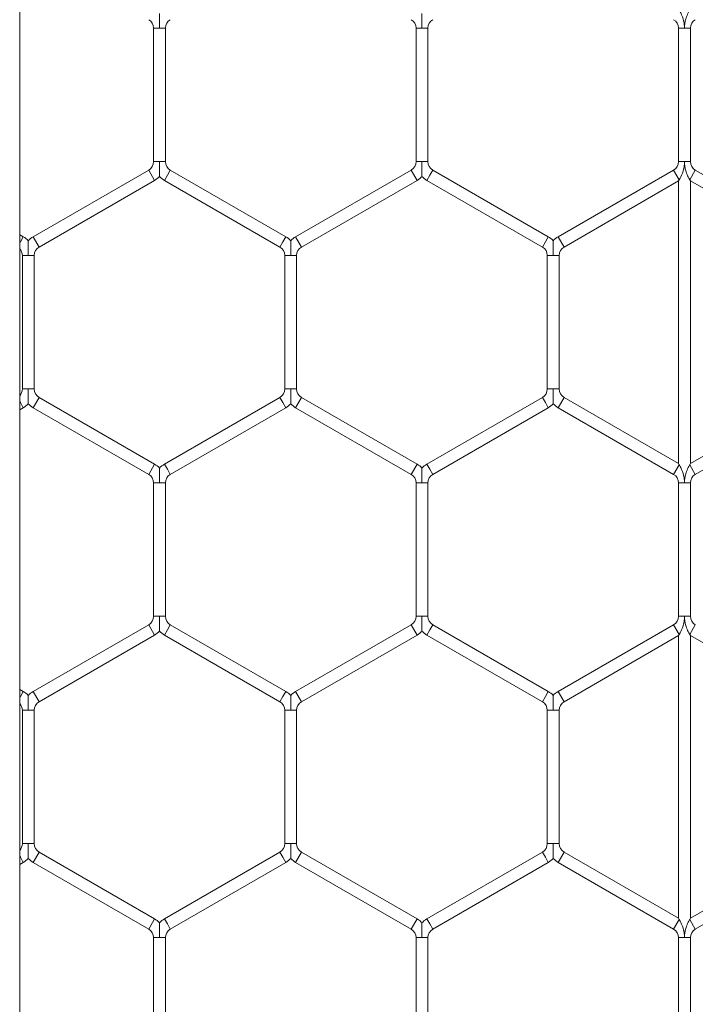
# Model space of a CAD drawing. Units: inches. Extents: x 0.2 to 16.8, y 0.2 to 10.8.
# Drawn here: x 9.3 to 9.4, y 5.6 to 5.7 of the extents above; entities that cross this region are included whole.
import ezdxf

# ---------------------------------------------------------------- set-up
doc = ezdxf.new("R2010")
doc.units = ezdxf.units.IN
doc.header["$MEASUREMENT"] = 0
doc.linetypes.add('SLD-Solid', pattern=[0])

msp = doc.modelspace()

# ---------------------------------------------------------------- linework, layer by layer
at = {"color": 7, "linetype": 'SLD-Solid', "lineweight": 0}
for p, q in [((9.326443050707887, 4.814924119639877), (9.326443050707878, 5.735973351860591)), ((9.332444440240169, 5.691341035355848), (9.332444440240169, 5.685363761980709)), ((9.332709146122518, 5.691341035355848), (9.332444440240169, 5.691341035355848)), ((9.332973852004875, 5.691341035355848), (9.332709146122518, 5.691341035355848)), ((9.332973852004875, 5.685363761980709), (9.332973852004875, 5.691341035355848)), ((9.344209146122521, 5.691341035355848), (9.344209146122521, 5.68536376198071)), ((9.344473852004871, 5.691341035355848), (9.344209146122521, 5.691341035355848)), ((9.344738557887228, 5.691341035355848), (9.344473852004871, 5.691341035355848)), ((9.344738557887228, 5.685363761980709), (9.344738557887228, 5.691341035355848)), ((9.355973852004874, 5.691341035355848), (9.355973852004874, 5.685363761980709)), ((9.356238557887224, 5.691341035355848), (9.355973852004874, 5.691341035355848)), ((9.35650326376958, 5.691341035355848), (9.356238557887224, 5.691341035355848)), ((9.35650326376958, 5.685363761980709), (9.35650326376958, 5.691341035355848)), ((9.332709146122518, 5.685363761980709), (9.332444440240169, 5.685363761980709)), ((9.332973852004875, 5.685363761980709), (9.332709146122518, 5.685363761980709)), ((9.344473852004871, 5.68536376198071), (9.344209146122521, 5.68536376198071)), ((9.344738557887228, 5.68536376198071), (9.344473852004871, 5.68536376198071)), ((9.356238557887224, 5.685363761980709), (9.355973852004874, 5.685363761980709)), ((9.35650326376958, 5.685363761980709), (9.356238557887224, 5.685363761980709)), ((9.332223852004875, 5.684981691949628), (9.327047381416639, 5.681993055262058)), ((9.332488557887228, 5.68452320791233), (9.332223852004875, 5.684981691949628)), ((9.33306208729899, 5.684752449930979), (9.332929734357815, 5.68452320791233)), ((9.333194440240169, 5.684981691949628), (9.33306208729899, 5.684752449930979)), ((9.338370910828404, 5.681993055262058), (9.333194440240169, 5.684981691949628)), ((9.343988557887227, 5.684981691949628), (9.338812087298992, 5.681993055262058)), ((9.344253263769579, 5.68452320791233), (9.343988557887227, 5.684981691949628)), ((9.344826793181342, 5.684752449930979), (9.344694440240168, 5.68452320791233)), ((9.344959146122521, 5.684981691949628), (9.344826793181342, 5.684752449930979)), ((9.350135616710757, 5.681993055262058), (9.344959146122521, 5.684981691949628)), ((9.35575326376958, 5.684981691949628), (9.350576793181345, 5.681993055262058)), ((9.356003263769578, 5.684548679247736), (9.35575326376958, 5.684981691949628)), ((9.356723852004874, 5.684981691949628), (9.356473852004873, 5.684548679247736)), ((9.36190032259311, 5.681993055262058), (9.356723852004876, 5.684981691949627)), ((9.327312087298992, 5.68153457122476), (9.332488557887228, 5.68452320791233)), ((9.332929734357815, 5.68452320791233), (9.33810620494605, 5.681534571224761)), ((9.339076793181345, 5.681534571224761), (9.344253263769579, 5.68452320791233)), ((9.344694440240168, 5.68452320791233), (9.349870910828404, 5.68153457122476)), ((9.350841499063698, 5.681534571224761), (9.355973852004874, 5.684497736576924)), ((9.356003263769578, 5.684548679247736), (9.355973852004873, 5.684497736576923)), ((9.355973852004873, 5.684497736576923), (9.355973852004873, 5.671829992435296)), ((9.35650326376958, 5.684497736576924), (9.356473852004873, 5.684548679247736)), ((9.35650326376958, 5.684497736576924), (9.361635616710757, 5.68153457122476)), ((9.356503263769579, 5.671829992435292), (9.356503263769579, 5.684497736576926)), ((9.326606204946051, 5.681993055262058), (9.326443050707878, 5.682087252405386)), ((9.326606204946051, 5.681993055262058), (9.326473852004872, 5.68176381324341)), ((9.327312087298992, 5.681534571224761), (9.327047381416639, 5.681993055262058)), ((9.338370910828404, 5.681993055262058), (9.338238557887223, 5.68176381324341)), ((9.339076793181345, 5.681534571224761), (9.338812087298992, 5.681993055262058)), ((9.350135616710757, 5.681993055262058), (9.350003263769578, 5.68176381324341)), ((9.350841499063698, 5.681534571224761), (9.350576793181345, 5.681993055262058)), ((9.326473852004872, 5.68176381324341), (9.326443050707878, 5.681710463832079)), ((9.338238557887223, 5.68176381324341), (9.33810620494605, 5.681534571224761)), ((9.350003263769578, 5.68176381324341), (9.349870910828404, 5.681534571224761)), ((9.326562087298992, 5.681152501193679), (9.326562087298992, 5.67517522781854)), ((9.326826793181342, 5.681152501193679), (9.326562087298992, 5.681152501193679)), ((9.327091499063698, 5.681152501193679), (9.326826793181342, 5.681152501193679)), ((9.327091499063698, 5.675175227818539), (9.327091499063698, 5.681152501193679)), ((9.338326793181345, 5.681152501193679), (9.338326793181345, 5.67517522781854)), ((9.338591499063694, 5.681152501193679), (9.338326793181345, 5.681152501193679)), ((9.338856204946051, 5.681152501193679), (9.338591499063694, 5.681152501193679)), ((9.338856204946051, 5.67517522781854), (9.338856204946051, 5.681152501193679)), ((9.350091499063698, 5.681152501193679), (9.350091499063698, 5.67517522781854)), ((9.35035620494605, 5.681152501193679), (9.350091499063698, 5.681152501193679)), ((9.350620910828404, 5.681152501193679), (9.35035620494605, 5.681152501193679)), ((9.350620910828404, 5.67517522781854), (9.350620910828404, 5.681152501193679)), ((9.326826793181342, 5.67517522781854), (9.326562087298992, 5.67517522781854)), ((9.327091499063698, 5.67517522781854), (9.326826793181342, 5.67517522781854)), ((9.338591499063694, 5.67517522781854), (9.338326793181345, 5.67517522781854)), ((9.338856204946051, 5.67517522781854), (9.338591499063694, 5.67517522781854)), ((9.35035620494605, 5.67517522781854), (9.350091499063698, 5.67517522781854)), ((9.350620910828404, 5.67517522781854), (9.35035620494605, 5.67517522781854)), ((9.32647385200487, 5.674563915768809), (9.326443050707878, 5.674617265180138)), ((9.326606204946051, 5.674334673750161), (9.32647385200487, 5.674563915768809)), ((9.327312087298992, 5.674793157787458), (9.327047381416639, 5.674334673750161)), ((9.332488557887228, 5.671804521099888), (9.327312087298992, 5.674793157787458)), ((9.33810620494605, 5.674793157787458), (9.332929734357815, 5.671804521099888)), ((9.338238557887223, 5.674563915768809), (9.33810620494605, 5.674793157787458)), ((9.338370910828404, 5.674334673750161), (9.338238557887223, 5.674563915768809)), ((9.339076793181345, 5.674793157787458), (9.338812087298992, 5.674334673750161)), ((9.344253263769579, 5.671804521099888), (9.339076793181345, 5.674793157787458)), ((9.349870910828404, 5.674793157787459), (9.344694440240168, 5.671804521099888)), ((9.350003263769578, 5.674563915768809), (9.349870910828404, 5.674793157787459)), ((9.350135616710757, 5.674334673750161), (9.350003263769578, 5.674563915768809)), ((9.350841499063698, 5.674793157787459), (9.350576793181345, 5.674334673750161)), ((9.355973852004873, 5.671829992435295), (9.350841499063698, 5.674793157787459)), ((9.361635616710757, 5.674793157787458), (9.35650326376958, 5.671829992435295)), ((9.326443050707878, 5.674240476606832), (9.326606204946051, 5.674334673750161)), ((9.327047381416639, 5.674334673750161), (9.332223852004875, 5.671346037062591)), ((9.333194440240169, 5.671346037062591), (9.338370910828404, 5.674334673750161)), ((9.338812087298992, 5.674334673750161), (9.343988557887227, 5.671346037062591)), ((9.344959146122521, 5.671346037062591), (9.350135616710757, 5.674334673750161)), ((9.350576793181345, 5.674334673750161), (9.35575326376958, 5.671346037062591)), ((9.356723852004876, 5.671346037062592), (9.36190032259311, 5.674334673750161)), ((9.355973852004873, 5.671829992435296), (9.356003263769578, 5.671779049764483)), ((9.356473852004873, 5.671779049764483), (9.35650326376958, 5.671829992435295)), ((9.332488557887228, 5.671804521099888), (9.332223852004875, 5.671346037062591)), ((9.33306208729899, 5.67157527908124), (9.332929734357815, 5.671804521099888)), ((9.333194440240169, 5.671346037062591), (9.33306208729899, 5.67157527908124)), ((9.34425326376958, 5.671804521099888), (9.343988557887227, 5.671346037062591)), ((9.344826793181342, 5.67157527908124), (9.344694440240168, 5.671804521099888)), ((9.344959146122521, 5.671346037062591), (9.344826793181342, 5.67157527908124)), ((9.356003263769578, 5.671779049764483), (9.35575326376958, 5.671346037062591)), ((9.356723852004874, 5.671346037062591), (9.356473852004873, 5.671779049764483)), ((9.332444440240169, 5.670963967031509), (9.332444440240169, 5.66498669365637)), ((9.332709146122522, 5.670963967031509), (9.332444440240172, 5.670963967031509)), ((9.332973852004878, 5.670963967031509), (9.332709146122522, 5.670963967031509)), ((9.332973852004875, 5.66498669365637), (9.332973852004875, 5.67096396703151)), ((9.344209146122521, 5.670963967031509), (9.344209146122521, 5.66498669365637)), ((9.344473852004874, 5.670963967031509), (9.344209146122525, 5.670963967031509)), ((9.344738557887231, 5.670963967031509), (9.344473852004874, 5.670963967031509)), ((9.344738557887228, 5.66498669365637), (9.344738557887228, 5.67096396703151)), ((9.355973852004874, 5.67096396703151), (9.355973852004874, 5.66498669365637)), ((9.356238557887224, 5.67096396703151), (9.355973852004878, 5.670963967031509)), ((9.356503263769584, 5.670963967031509), (9.356238557887224, 5.67096396703151)), ((9.35650326376958, 5.66498669365637), (9.35650326376958, 5.67096396703151)), ((9.332709146122518, 5.66498669365637), (9.332444440240169, 5.66498669365637)), ((9.332973852004875, 5.66498669365637), (9.332709146122518, 5.66498669365637)), ((9.344473852004871, 5.66498669365637), (9.344209146122521, 5.66498669365637)), ((9.344738557887228, 5.66498669365637), (9.344473852004871, 5.66498669365637)), ((9.356238557887224, 5.66498669365637), (9.355973852004874, 5.66498669365637)), ((9.35650326376958, 5.66498669365637), (9.356238557887224, 5.66498669365637)), ((9.332223852004875, 5.664604623625288), (9.327047381416639, 5.661615986937718)), ((9.332488557887228, 5.664146139587991), (9.332223852004875, 5.664604623625288)), ((9.33306208729899, 5.664375381606639), (9.332929734357815, 5.664146139587991)), ((9.333194440240169, 5.664604623625288), (9.33306208729899, 5.664375381606639)), ((9.338370910828404, 5.661615986937719), (9.333194440240169, 5.664604623625288)), ((9.343988557887227, 5.664604623625289), (9.338812087298992, 5.661615986937719)), ((9.344253263769579, 5.664146139587991), (9.343988557887227, 5.664604623625289)), ((9.344826793181342, 5.664375381606639), (9.344694440240168, 5.664146139587991)), ((9.344959146122521, 5.664604623625289), (9.344826793181342, 5.664375381606639)), ((9.350135616710757, 5.661615986937718), (9.344959146122521, 5.664604623625289)), ((9.35575326376958, 5.664604623625289), (9.350576793181345, 5.661615986937719)), ((9.356003263769578, 5.664171610923396), (9.35575326376958, 5.664604623625289)), ((9.356723852004874, 5.664604623625289), (9.356473852004871, 5.664171610923393)), ((9.327312087298992, 5.661157502900421), (9.332488557887228, 5.664146139587991)), ((9.332929734357815, 5.664146139587991), (9.338106204946051, 5.661157502900421)), ((9.339076793181345, 5.661157502900421), (9.344253263769579, 5.664146139587991)), ((9.344694440240168, 5.664146139587991), (9.349870910828404, 5.661157502900421)), ((9.350841499063698, 5.661157502900421), (9.355973852004874, 5.664120668252585)), ((9.356003263769578, 5.664171610923396), (9.355973852004873, 5.664120668252584)), ((9.355973852004873, 5.664120668252584), (9.355973852004873, 5.651452924110954)), ((9.35650326376958, 5.664120668252585), (9.356473852004871, 5.664171610923398)), ((9.35650326376958, 5.664120668252585), (9.361635616710757, 5.661157502900421)), ((9.356503263769579, 5.651452924110954), (9.356503263769579, 5.664120668252588)), ((9.326606204946051, 5.661615986937718), (9.326443050707878, 5.661710184081046)), ((9.326473852004872, 5.66138674491907), (9.326443050707878, 5.661333395507739)), ((9.326606204946051, 5.661615986937718), (9.326473852004872, 5.66138674491907)), ((9.327312087298992, 5.661157502900421), (9.327047381416639, 5.661615986937718)), ((9.338238557887223, 5.66138674491907), (9.338106204946051, 5.661157502900421)), ((9.338370910828404, 5.661615986937718), (9.338238557887223, 5.66138674491907)), ((9.339076793181345, 5.661157502900421), (9.338812087298992, 5.661615986937718)), ((9.350003263769578, 5.66138674491907), (9.349870910828404, 5.661157502900421)), ((9.350135616710757, 5.661615986937718), (9.350003263769578, 5.66138674491907)), ((9.350841499063698, 5.661157502900421), (9.350576793181345, 5.661615986937718)), ((9.326562087298992, 5.660775432869339), (9.326562087298992, 5.6547981594942)), ((9.326826793181342, 5.660775432869339), (9.326562087298989, 5.66077543286934)), ((9.327091499063702, 5.66077543286934), (9.326826793181342, 5.660775432869339)), ((9.327091499063698, 5.6547981594942), (9.327091499063698, 5.66077543286934)), ((9.338326793181345, 5.66077543286934), (9.338326793181345, 5.6547981594942)), ((9.338591499063694, 5.66077543286934), (9.338326793181341, 5.66077543286934)), ((9.338856204946053, 5.66077543286934), (9.338591499063694, 5.66077543286934)), ((9.338856204946051, 5.6547981594942), (9.338856204946051, 5.66077543286934)), ((9.350091499063698, 5.66077543286934), (9.350091499063698, 5.6547981594942)), ((9.35035620494605, 5.66077543286934), (9.350091499063694, 5.66077543286934)), ((9.350620910828408, 5.66077543286934), (9.35035620494605, 5.66077543286934)), ((9.350620910828404, 5.6547981594942), (9.350620910828404, 5.66077543286934)), ((9.326826793181345, 5.6547981594942), (9.32656208729899, 5.6547981594942)), ((9.327091499063696, 5.6547981594942), (9.326826793181345, 5.6547981594942)), ((9.338591499063696, 5.6547981594942), (9.338326793181343, 5.6547981594942)), ((9.33885620494605, 5.6547981594942), (9.338591499063696, 5.6547981594942)), ((9.350356204946051, 5.6547981594942), (9.350091499063698, 5.6547981594942)), ((9.350620910828402, 5.6547981594942), (9.350356204946051, 5.6547981594942)), ((9.32647385200487, 5.654186847444469), (9.326443050707878, 5.654240196855798)), ((9.326606204946051, 5.653957605425821), (9.32647385200487, 5.654186847444469)), ((9.32731208729899, 5.654416089463118), (9.327047381416639, 5.653957605425821)), ((9.332488557887226, 5.651427452775548), (9.32731208729899, 5.654416089463118)), ((9.33810620494605, 5.654416089463119), (9.332929734357814, 5.651427452775549)), ((9.338238557887223, 5.654186847444469), (9.33810620494605, 5.654416089463119)), ((9.338370910828402, 5.653957605425821), (9.338238557887223, 5.654186847444469)), ((9.339076793181343, 5.654416089463119), (9.33881208729899, 5.653957605425821)), ((9.344253263769579, 5.651427452775549), (9.339076793181343, 5.654416089463119)), ((9.349870910828404, 5.654416089463119), (9.344694440240167, 5.651427452775549)), ((9.350003263769576, 5.65418684744447), (9.349870910828404, 5.654416089463119)), ((9.350135616710757, 5.653957605425821), (9.350003263769576, 5.65418684744447)), ((9.350841499063698, 5.654416089463119), (9.350576793181345, 5.653957605425821)), ((9.355973852004873, 5.651452924110955), (9.350841499063698, 5.654416089463119)), ((9.361635616710757, 5.654416089463119), (9.356503263769579, 5.651452924110954)), ((9.326443050707878, 5.653863408282493), (9.326606204946051, 5.653957605425821)), ((9.327047381416639, 5.653957605425821), (9.332223852004875, 5.65096896873825)), ((9.333194440240169, 5.65096896873825), (9.338370910828402, 5.653957605425821)), ((9.33881208729899, 5.653957605425821), (9.343988557887226, 5.65096896873825)), ((9.344959146122521, 5.65096896873825), (9.350135616710757, 5.653957605425821)), ((9.350576793181345, 5.653957605425821), (9.355753263769579, 5.650968968738252)), ((9.356723852004876, 5.650968968738253), (9.361900322593108, 5.653957605425821)), ((9.332488557887226, 5.651427452775548), (9.332223852004875, 5.65096896873825)), ((9.333062087298988, 5.651198210756899), (9.332929734357815, 5.651427452775548)), ((9.333194440240169, 5.65096896873825), (9.333062087298988, 5.651198210756899)), ((9.344253263769579, 5.651427452775549), (9.343988557887226, 5.65096896873825)), ((9.34482679318134, 5.651198210756901), (9.344694440240167, 5.651427452775549)), ((9.344959146122521, 5.65096896873825), (9.34482679318134, 5.651198210756901)), ((9.356003263769578, 5.651401981440143), (9.355753263769579, 5.65096896873825)), ((9.355973852004873, 5.651452924110954), (9.356003263769578, 5.651401981440143)), ((9.356473852004871, 5.651401981440143), (9.356503263769579, 5.651452924110954)), ((9.356723852004874, 5.65096896873825), (9.356473852004871, 5.651401981440143)), ((9.332444440240169, 5.65058689870717), (9.332444440240169, 5.64460962533203)), ((9.332709146122522, 5.65058689870717), (9.332444440240172, 5.65058689870717)), ((9.332973852004876, 5.65058689870717), (9.332709146122522, 5.65058689870717)), ((9.332973852004875, 5.64460962533203), (9.332973852004875, 5.65058689870717)), ((9.344209146122521, 5.65058689870717), (9.344209146122521, 5.64460962533203)), ((9.344473852004873, 5.65058689870717), (9.344209146122525, 5.65058689870717)), ((9.344738557887231, 5.65058689870717), (9.344473852004873, 5.65058689870717)), ((9.344738557887228, 5.64460962533203), (9.344738557887228, 5.650586898707171)), ((9.355973852004874, 5.65058689870717), (9.355973852004874, 5.64460962533203)), ((9.356238557887224, 5.65058689870717), (9.355973852004876, 5.65058689870717)), ((9.356503263769582, 5.65058689870717), (9.356238557887224, 5.65058689870717)), ((9.35650326376958, 5.64460962533203), (9.35650326376958, 5.65058689870717))]:
    msp.add_line(p, q, dxfattribs=at)
for centre, radius, start, end in [((9.33200326376958, 5.691341035355848), 0.0004411764705882327, 0, 60.00000000002989), ((9.333415028475462, 5.691341035355848), 0.0004411764705882327, 119.9999999999701, 180), ((9.343767969651934, 5.691341035355848), 0.0004411764705882327, 0, 60.00000000002989), ((9.345179734357815, 5.691341035355848), 0.0004411764705882327, 119.9999999999701, 180), ((9.355532675534286, 5.691341035355848), 0.0004411764705882327, 0, 60.00000000002989), ((9.356944440240168, 5.691341035355848), 0.0004411764705882327, 119.9999999999701, 180), ((9.33200326376958, 5.685363761980709), 0.0004411764705882327, 299.9999999999709, 0), ((9.333415028475462, 5.685363761980709), 0.0004411764705882327, 180, 240.0000000000307), ((9.343767969651934, 5.685363761980709), 0.0004411764705882327, 299.9999999999709, 1.153481164478484e-10), ((9.345179734357815, 5.685363761980709), 0.0004411764705882327, 179.9999999998847, 240.0000000000307), ((9.355532675534286, 5.685363761980709), 0.0004411764705882327, 299.9999999999709, 0), ((9.356944440240168, 5.685363761980709), 0.0004411764705882327, 180, 240.0000000000307), ((9.33200326376958, 5.685363761980709), 0.0009705882352947511, 299.9999999999733, 316.8041471788437), ((9.333415028475462, 5.685363761980709), 0.000970588235294529, 223.2270592901054, 240.0000000001191), ((9.343767969651934, 5.685363761980709), 0.0009705882352930938, 299.9999999999088, 316.8041471788101), ((9.345179734357815, 5.685363761980709), 0.0009705882352947511, 223.2270592901054, 240.0000000000283), ((9.326120910828404, 5.681152501193679), 0.0009705882352947511, 43.21618857071874, 60.00000000002746), ((9.327532675534286, 5.681152501193679), 0.0009705882352952709, 119.9999999999725, 136.7778545040494), ((9.337885616710757, 5.681152501193679), 0.0009705882352947511, 43.21618857075695, 60.00000000002746), ((9.339297381416639, 5.681152501193679), 0.0009705882352952709, 119.9999999999725, 136.7778545040494), ((9.34965032259311, 5.681152501193679), 0.0009705882352947511, 43.21618857071874, 60.00000000002746), ((9.351062087298992, 5.681152501193679), 0.0009705882352947511, 119.9999999999725, 136.7778545039776), ((9.327532675534286, 5.681152501193679), 0.0004411764705890019, 119.9999999999124, 180), ((9.337885616710757, 5.681152501193679), 0.0004411764705881137, 0, 60.00000000028735), ((9.339297381416639, 5.681152501193679), 0.0004411764705890019, 119.9999999999124, 180), ((9.34965032259311, 5.681152501193679), 0.0004411764705882327, 0, 60.00000000002989), ((9.351062087298992, 5.681152501193679), 0.0004411764705890019, 119.9999999999124, 180), ((9.326120910828404, 5.681152501193679), 0.000441176470587834, 0, 43.09820126881699), ((9.326120910828404, 5.67517522781854), 0.0004411764705882972, 316.9017987310996, 0), ((9.327532675534286, 5.67517522781854), 0.0004411764705890019, 180, 240.0000000000884), ((9.337885616710757, 5.67517522781854), 0.0004411764705881137, 299.9999999997135, 0), ((9.339297381416639, 5.67517522781854), 0.0004411764705890019, 180, 240.0000000000884), ((9.34965032259311, 5.67517522781854), 0.0004411764705882327, 299.9999999999709, 0), ((9.351062087298992, 5.67517522781854), 0.0004411764705890019, 180, 240.0000000000884), ((9.326120910828404, 5.67517522781854), 0.0009705882352947511, 299.9999999999733, 316.8041471788437), ((9.327532675534286, 5.67517522781854), 0.0009705882352951372, 223.2270592901436, 240.0000000000283), ((9.337885616710757, 5.67517522781854), 0.0009705882352947511, 299.9999999999733, 316.8041471788437), ((9.339297381416639, 5.67517522781854), 0.0009705882352947511, 223.2270592901054, 240.0000000000283), ((9.34965032259311, 5.67517522781854), 0.0009705882352947511, 299.9999999999733, 316.8041471788437), ((9.351062087298992, 5.67517522781854), 0.0009705882352947511, 223.2270592901054, 240.0000000000283), ((9.33200326376958, 5.67096396703151), 0.000970588235293982, 43.21618857071874, 60.00000000000124), ((9.333415028475462, 5.67096396703151), 0.000970588235293982, 119.9999999999988, 136.7778545040158), ((9.343767969651934, 5.67096396703151), 0.000970588235293982, 43.21618857071874, 60.00000000000124), ((9.345179734357815, 5.67096396703151), 0.0009705882352947511, 119.9999999999725, 136.7778545039776), ((9.33200326376958, 5.67096396703151), 0.0004411764705882327, 359.9999999998855, 60.00000000002989), ((9.333415028475462, 5.67096396703151), 0.0004411764705882327, 119.9999999999701, 180.0000000001162), ((9.343767969651934, 5.67096396703151), 0.0004411764705882327, 359.9999999998855, 60.00000000002989), ((9.345179734357815, 5.67096396703151), 0.0004411764705882327, 119.9999999999701, 180.0000000001162), ((9.355532675534286, 5.67096396703151), 0.0004411764705882327, 359.9999999998855, 60.00000000002989), ((9.356944440240168, 5.67096396703151), 0.0004411764705882327, 119.9999999999701, 180.0000000001162), ((9.33200326376958, 5.66498669365637), 0.0004411764705921976, 299.99999999994, 0), ((9.333415028475462, 5.66498669365637), 0.0004411764705921976, 180, 240.0000000000616), ((9.343767969651934, 5.66498669365637), 0.0004411764705913868, 299.9999999997402, 0), ((9.345179734357815, 5.66498669365637), 0.0004411764705921976, 180, 240.0000000000616), ((9.355532675534286, 5.66498669365637), 0.0004411764705921976, 299.99999999994, 0), ((9.356944440240168, 5.66498669365637), 0.0004411764705921976, 180, 240.0000000000616), ((9.33200326376958, 5.66498669365637), 0.0009705882352979469, 299.9999999999855, 316.8041471786526), ((9.333415028475462, 5.66498669365637), 0.000970588235298716, 223.2270592903346, 240.0000000000423), ((9.343767969651934, 5.66498669365637), 0.0009705882352979469, 299.9999999999855, 316.8041471785808), ((9.345179734357815, 5.66498669365637), 0.000970588235298716, 223.2270592903346, 240.0000000000423), ((9.326120910828404, 5.66077543286934), 0.000970588235293592, 43.21618857071874, 59.99999999997503), ((9.327532675534286, 5.66077543286934), 0.0009705882352952709, 120.000000000025, 136.7778545040494), ((9.337885616710757, 5.66077543286934), 0.000970588235293592, 43.21618857071874, 59.99999999997503), ((9.339297381416639, 5.66077543286934), 0.0009705882352952709, 120.000000000025, 136.7778545040494), ((9.34965032259311, 5.66077543286934), 0.0009705882352948865, 43.21618857064694, 60.00000000002746), ((9.351062087298994, 5.66077543286934), 0.0009705882352952709, 120.0000000001158, 136.7778545040494), ((9.326120910828404, 5.66077543286934), 0.000441176470587834, 0, 43.09820126881699), ((9.327532675534286, 5.66077543286934), 0.0004411764705882327, 119.9999999999701, 180), ((9.337885616710757, 5.66077543286934), 0.0004411764705882327, 0, 60.00000000002989), ((9.339297381416639, 5.66077543286934), 0.0004411764705882327, 119.9999999999701, 180), ((9.34965032259311, 5.66077543286934), 0.0004411764705882327, 0, 60.00000000002989), ((9.351062087298994, 5.66077543286934), 0.0004411764705896104, 120.0000000001699, 180), ((9.326120910828402, 5.6547981594942), 0.0004411764705914148, 316.9017987310046, 0), ((9.327532675534284, 5.6547981594942), 0.0004411764705913868, 180, 240.0000000002037), ((9.337885616710755, 5.6547981594942), 0.0004411764705914284, 299.9999999999977, 0), ((9.339297381416637, 5.6547981594942), 0.0004411764705914284, 180, 240.0000000000039), ((9.34965032259311, 5.6547981594942), 0.0004411764705914284, 299.9999999999977, 0), ((9.351062087298992, 5.6547981594942), 0.0004411764705914284, 180, 240.0000000000039), ((9.326120910828402, 5.6547981594942), 0.0009705882352984034, 300.0000000000117, 316.8041471787626), ((9.327532675534284, 5.6547981594942), 0.0009705882352979469, 223.2270592903682, 240.0000000000161), ((9.337885616710755, 5.6547981594942), 0.0009705882352979469, 299.9999999999855, 316.8041471786908), ((9.339297381416637, 5.6547981594942), 0.0009705882352971777, 223.22705929033, 239.9999999999899), ((9.34965032259311, 5.6547981594942), 0.0009705882352971083, 299.9999999999209, 316.8041471786908), ((9.351062087298992, 5.6547981594942), 0.0009705882352975705, 223.2270592902964, 239.9999999999899), ((9.33200326376958, 5.65058689870717), 0.0009705882352938629, 43.21618857071874, 60.00000000011828), ((9.333415028475462, 5.65058689870717), 0.0009705882352939765, 120.000000000025, 136.7778545039776), ((9.343767969651932, 5.65058689870717), 0.0009705882352954948, 43.21618857068514, 60.00000000002746), ((9.345179734357815, 5.65058689870717), 0.0009705882352956393, 120.0000000000634, 136.7778545040494), ((9.33200326376958, 5.65058689870717), 0.000441176470587834, 0, 59.99999999997222), ((9.333415028475462, 5.65058689870717), 0.000441176470587834, 120.0000000000278, 180), ((9.343767969651932, 5.65058689870717), 0.0004411764705896104, 0, 60.00000000008758), ((9.345179734357815, 5.65058689870717), 0.000441176470587834, 120.0000000000278, 180), ((9.355532675534285, 5.65058689870717), 0.000441176470587834, 0, 59.99999999997222), ((9.356944440240168, 5.65058689870717), 0.0004411764705896104, 120.0000000002276, 180)]:
    msp.add_arc(centre, radius, start, end, dxfattribs=at)
for points, knots in [([(9.356003263769578, 5.692156118088822), (9.356008157426182, 5.692147565780251), (9.35602953700938, 5.692110202146588), (9.356108759806348, 5.691960311589839), (9.356191672415266, 5.69173966628243), (9.356226195528022, 5.691540628689729), (9.356234879451701, 5.69144676144805), (9.356237007125197, 5.691410040697819), (9.356237797910426, 5.691387615199857), (9.356238071183798, 5.691378382603079), (9.3562382149053, 5.69137244761746), (9.35623847362206, 5.691359057671518), (9.356238518030873, 5.691349559681958), (9.356238557887224, 5.691341035355848)], [0, 0, 0, 0, 0.0444198956929947, 0.1940632399263675, 0.6170757504319855, 0.8263348424380567, 0.8785476333227308, 0.9364989948731011, 0.950984612018601, 0.9546059814231962, 0.9678068848439558, 0.9711070842521748, 0.9999999999999999, 0.9999999999999999, 0.9999999999999999, 0.9999999999999999]), ([(9.356238557887224, 5.691341035355848), (9.356238603017369, 5.691349559624977), (9.356238700196997, 5.691367915101157), (9.356239663610998, 5.691400456958841), (9.356242214816525, 5.691447912955344), (9.356249295875802, 5.691523106115859), (9.356268551677644, 5.691644228374686), (9.356315316290221, 5.691822223628768), (9.356387692119409, 5.691997162627509), (9.35644865740338, 5.692112121718366), (9.356469367543419, 5.692148287045039), (9.356473852004871, 5.692156118088822)], [0, 0, 0, 0, 0.02885419234747896, 0.06213229924680139, 0.110191066228292, 0.1897030925173002, 0.3176859204843647, 0.5248971915199095, 0.8117184223199005, 0.9592305278507929, 1, 1, 1, 1]), ([(9.332709146122522, 5.692004150038239), (9.332709146122522, 5.69200462508669), (9.332709146122522, 5.692005901064521), (9.33270914612252, 5.691983273386513), (9.33270914612252, 5.691936168999982), (9.33270914612252, 5.691841488821932), (9.33270914612252, 5.69164483558329), (9.332709146122516, 5.691469303220421), (9.332709146122518, 5.691349557865054), (9.332709146122518, 5.691341035355848)], [0, 0, 0, 0, 0.04608318351313198, 0.1237792068588616, 0.2070974491186797, 0.3368893975400464, 0.5447340257768878, 0.9675978375581221, 1, 1, 1, 1]), ([(9.344473852004874, 5.692004150038238), (9.344473852004874, 5.69200462508669), (9.344473852004873, 5.692005901064521), (9.344473852004873, 5.691983273386513), (9.344473852004873, 5.691936168999982), (9.344473852004871, 5.691841488821932), (9.344473852004873, 5.69164483558329), (9.34447385200487, 5.69146930322042), (9.344473852004871, 5.691349557865054), (9.344473852004871, 5.691341035355848)], [0, 0, 0, 0, 0.04608318351352125, 0.1237792068589383, 0.2070974491188521, 0.3368893975398446, 0.5447340257766676, 0.9675978375578644, 1, 1, 1, 1]), ([(9.332709146122518, 5.685363761980709), (9.332709146122518, 5.685355239471796), (9.332709146122522, 5.685235494120525), (9.332709146122518, 5.685059961512165), (9.33270914612252, 5.684863308852243), (9.33270914612252, 5.684768627688318), (9.33270914612252, 5.684721525405977), (9.332709146122522, 5.684698902918852), (9.332709146122522, 5.684700175507764), (9.332709146122522, 5.684700648651458)], [0, 0, 0, 0, 0.03240538890563368, 0.4553113075880531, 0.6631766320702662, 0.7929815045979682, 0.8763080433180591, 0.9540118032890045, 1, 1, 1, 1]), ([(9.344473852004871, 5.68536376198071), (9.344473852004871, 5.685355239471819), (9.344473852004873, 5.685235494120866), (9.344473852004871, 5.685059961493447), (9.344473852004871, 5.684863308878457), (9.344473852004873, 5.684768627637988), (9.344473852004873, 5.684721525519016), (9.344473852004873, 5.684698903434344), (9.344473852004874, 5.684700175760375), (9.344473852004874, 5.684700648756417)], [0, 0, 0, 0, 0.03240563919934934, 0.4553148243351994, 0.6631817543339197, 0.7929876294523189, 0.8763148117726371, 0.9540191719138507, 0.9999999999999999, 0.9999999999999999, 0.9999999999999999, 0.9999999999999999]), ([(9.356238557887224, 5.685363761980709), (9.356238518030873, 5.685355237654599), (9.356238473622062, 5.685345739665041), (9.356238214905298, 5.6853323497191), (9.356238071183798, 5.685326414733479), (9.356237797910428, 5.685317182136702), (9.356237007125197, 5.685294756638739), (9.356234879451701, 5.685258035888509), (9.356226195528022, 5.685164168646835), (9.35619167241527, 5.684965131054143), (9.356108759806357, 5.684744485746736), (9.356029537009386, 5.684594595189981), (9.356008157426183, 5.684557231556309), (9.356003263769578, 5.684548679247736)], [0, 0, 0, 0, 0.02889291574736035, 0.03219311515558851, 0.04539401857634353, 0.04901538798093215, 0.06350100512597673, 0.1214523666742632, 0.1736651575570902, 0.3829242495537527, 0.8059367600399823, 0.9555801042923324, 0.9999999999999999, 0.9999999999999999, 0.9999999999999999, 0.9999999999999999]), ([(9.356473852004873, 5.684548679247736), (9.35646936754342, 5.684556510291517), (9.356448657403384, 5.684592675618185), (9.35638769211942, 5.684707634709027), (9.356315316290232, 5.684882573707761), (9.356268551677651, 5.685060568961844), (9.356249295875804, 5.685181691220681), (9.356242214816527, 5.685256884381204), (9.356239663610996, 5.685304340377711), (9.356238700196998, 5.685336882235399), (9.356238603017369, 5.685355237711581), (9.356238557887224, 5.685363761980709)], [0, 0, 0, 0, 0.04076947213591572, 0.1882815776561179, 0.4751028084316704, 0.6823140794864514, 0.8102969074649168, 0.8898089337609434, 0.9378677007466933, 0.9711458076532097, 1, 1, 1, 1]), ([(9.326826793181342, 5.681152501193679), (9.326826793181342, 5.681161023276451), (9.326826793181342, 5.681276619229538), (9.326826793181342, 5.681436335071635), (9.326826793181342, 5.681625955056959), (9.326826793181343, 5.681728183062118), (9.326826793181343, 5.681791257703008), (9.326826793181345, 5.681818605102245), (9.326826793181345, 5.68181627270923), (9.326826793181345, 5.681815616635853)], [0, 0, 0, 0, 0.03240011052724904, 0.4394843087955345, 0.6022664925481144, 0.766541399106482, 0.8637533827902775, 0.9616755076472917, 1, 1, 1, 1]), ([(9.338591499063694, 5.681152501193679), (9.338591499063694, 5.681161023276625), (9.338591499063694, 5.681276619232071), (9.338591499063694, 5.681436334945864), (9.338591499063694, 5.681625955223696), (9.338591499063696, 5.681728182527877), (9.338591499063696, 5.681791258821341), (9.338591499063696, 5.6818186084661), (9.338591499063698, 5.681816273391929), (9.338591499063698, 5.681815615876068)], [0, 0, 0, 0, 0.03239829938420214, 0.4394597419329117, 0.6022328262765502, 0.7664985499830194, 0.8637050995861859, 0.9616217506656647, 1, 1, 1, 1]), ([(9.35035620494605, 5.681152501193679), (9.35035620494605, 5.681161023276625), (9.350356204946047, 5.681276619232069), (9.35035620494605, 5.681436334945864), (9.35035620494605, 5.681625955223696), (9.35035620494605, 5.681728182527877), (9.35035620494605, 5.681791258821341), (9.350356204946051, 5.6818186084661), (9.350356204946051, 5.681816273391929), (9.350356204946051, 5.681815615876068)], [0, 0, 0, 0, 0.03239829938395102, 0.4394597419327747, 0.6022328262762371, 0.7664985499833996, 0.8637050995861291, 0.9616217506655149, 0.9999999999999999, 0.9999999999999999, 0.9999999999999999, 0.9999999999999999]), ([(9.326826793181345, 5.674512114489289), (9.326826793181345, 5.674511454402028), (9.326826793181345, 5.674509114553222), (9.326826793181343, 5.674536468201693), (9.326826793181343, 5.6745995474346), (9.326826793181342, 5.674701773491948), (9.326826793181342, 5.674891394290063), (9.326826793181342, 5.675051109775644), (9.326826793181342, 5.675166705735284), (9.326826793181342, 5.67517522781854)], [0, 0, 0, 0, 0.03847397288195963, 0.1363808769591493, 0.2335777502459764, 0.3978271223075625, 0.5605840035889889, 0.9676049256675269, 1, 1, 1, 1]), ([(9.338591499063698, 5.674512114594248), (9.338591499063698, 5.674511454307403), (9.338591499063696, 5.674509114088266), (9.338591499063696, 5.674536468047534), (9.338591499063694, 5.674599547508245), (9.338591499063694, 5.674701773468963), (9.338591499063694, 5.674891394307402), (9.338591499063694, 5.675051109775294), (9.338591499063694, 5.67516670573526), (9.338591499063694, 5.67517522781854)], [0, 0, 0, 0, 0.0384813970265357, 0.1363875451441606, 0.2335836679534067, 0.3978317718108483, 0.5605873964119693, 0.9676051757969638, 1, 1, 1, 1]), ([(9.350356204946051, 5.674512114594247), (9.350356204946051, 5.674511454307403), (9.350356204946051, 5.674509114088266), (9.35035620494605, 5.674536468047535), (9.35035620494605, 5.674599547508244), (9.35035620494605, 5.674701773468963), (9.350356204946047, 5.674891394307402), (9.35035620494605, 5.675051109775294), (9.35035620494605, 5.67516670573526), (9.35035620494605, 5.67517522781854)], [0, 0, 0, 0, 0.03848139702681889, 0.1363875451446091, 0.2335836679536332, 0.3978317718108647, 0.5605873964124695, 0.9676051757967199, 1, 1, 1, 1]), ([(9.332709146122522, 5.671627082473684), (9.332709146122522, 5.671627558592644), (9.332709146122522, 5.671628836473201), (9.33270914612252, 5.67160620587856), (9.33270914612252, 5.671559100312143), (9.33270914612252, 5.671464420686906), (9.332709146122522, 5.671267767123756), (9.332709146122504, 5.67109223489854), (9.33270914612252, 5.670972489540878), (9.332709146122522, 5.670963967031509)], [0, 0, 0, 0, 0.04613651012620449, 0.1238281900472175, 0.2071417745846572, 0.3369264672737778, 0.5447594764154905, 0.9675996489284495, 1, 1, 1, 1]), ([(9.344473852004874, 5.671627081713899), (9.344473852004874, 5.671627556762351), (9.344473852004874, 5.671628832740181), (9.344473852004873, 5.671606205062172), (9.344473852004873, 5.671559100675642), (9.344473852004871, 5.671464420497593), (9.344473852004874, 5.671267767258951), (9.344473852004857, 5.67109223489608), (9.344473852004873, 5.670972489540715), (9.344473852004874, 5.670963967031509)], [0, 0, 0, 0, 0.04608318351312866, 0.1237792068587393, 0.2070974491182782, 0.336889397539761, 0.5447340257764453, 0.9675978375576254, 1, 1, 1, 1]), ([(9.356003263769578, 5.671779049764483), (9.356008157426183, 5.67177049745591), (9.356029537009386, 5.671733133822238), (9.356108759806359, 5.671583243265482), (9.356191672415271, 5.671362597958076), (9.35622619552802, 5.671163560365383), (9.356234879451701, 5.67106969312371), (9.356237007125197, 5.671032972373478), (9.356237797910428, 5.671010546875517), (9.356238071183798, 5.671001314278739), (9.3562382149053, 5.67099537929312), (9.35623847362206, 5.670981989347177), (9.356238518030873, 5.670972491357619), (9.356238557887224, 5.67096396703151)], [0, 0, 0, 0, 0.04441989570766442, 0.1940632399595557, 0.6170757504463007, 0.8263348424431498, 0.8785476333257416, 0.936498994874024, 0.9509846120190758, 0.9546059814238964, 0.9678068848446505, 0.9711070842528741, 1, 1, 1, 1]), ([(9.356238557887224, 5.67096396703151), (9.356238603017369, 5.670972491300637), (9.356238700196997, 5.670990846776823), (9.356239663610998, 5.671023388634518), (9.356242214816527, 5.671070844631037), (9.356249295875807, 5.671146037791573), (9.356268551677662, 5.671267160050433), (9.356315316290253, 5.671445155304516), (9.356387692119442, 5.671620094303239), (9.356448657403392, 5.671735053394049), (9.356469367543424, 5.671771218720707), (9.356473852004873, 5.671779049764483)], [0, 0, 0, 0, 0.02885419234678703, 0.06213229926656544, 0.1101910662620845, 0.1897030925731564, 0.3176859205743303, 0.5248971916696253, 0.8117184223934587, 0.9592305278914187, 1, 1, 1, 1]), ([(9.332709146122518, 5.66498669365637), (9.332709146122518, 5.664978171147478), (9.332709146122518, 5.664858425796521), (9.33270914612252, 5.664682893169099), (9.33270914612252, 5.664486240554107), (9.33270914612252, 5.66439155931364), (9.33270914612252, 5.664344457194669), (9.332709146122522, 5.664321835109998), (9.332709146122522, 5.66432310743603), (9.332709146122522, 5.664323580432073)], [0, 0, 0, 0, 0.03240563919886628, 0.4553148243490578, 0.6631817543412478, 0.7929876294569075, 0.8763148117763809, 0.9540191719175473, 1, 1, 1, 1]), ([(9.344473852004871, 5.66498669365637), (9.344473852004871, 5.664978171147455), (9.344473852004873, 5.664858425796182), (9.344473852004871, 5.664682893187819), (9.344473852004871, 5.664486240527895), (9.344473852004873, 5.664391559363972), (9.344473852004873, 5.66434445708163), (9.344473852004873, 5.664321834594507), (9.344473852004874, 5.66432310718342), (9.344473852004874, 5.664323580327114)], [0, 0, 0, 0, 0.03240538890567162, 0.4553113076021736, 0.6631766320777147, 0.7929815046024538, 0.8763080433221113, 0.9540118032927348, 1, 1, 1, 1]), ([(9.356238557887224, 5.66498669365637), (9.356238518030874, 5.66497816933026), (9.356238473622064, 5.664968671340697), (9.3562382149053, 5.664955281394742), (9.3562380711838, 5.664949346409082), (9.35623779791042, 5.664940113812167), (9.356237007125173, 5.664917688313674), (9.35623487945159, 5.664880967562453), (9.356226195527487, 5.664787100317936), (9.356191672412884, 5.66458806271904), (9.356108759800401, 5.664367417409168), (9.356029537005245, 5.664217526858303), (9.356008157424945, 5.664180163229787), (9.356003263769578, 5.664171610923396)], [0, 0, 0, 0, 0.0288929157577035, 0.03219311517684303, 0.04539401864197651, 0.0490153881336626, 0.06350100562686153, 0.1214523685662664, 0.1736651611233434, 0.3829242598567574, 0.8059367845547315, 0.9555801151094112, 0.9999999999999999, 0.9999999999999999, 0.9999999999999999, 0.9999999999999999]), ([(9.356473852004871, 5.664171610923393), (9.356469367542285, 5.664179441969171), (9.356448657400101, 5.664215607299655), (9.356387692111158, 5.664330566401381), (9.356315316282704, 5.664505505404911), (9.35626855167347, 5.664683500658551), (9.356249295874257, 5.664804622909323), (9.356242214815971, 5.664879816064876), (9.35623966361086, 5.664927272057332), (9.356238700196986, 5.66495981391253), (9.356238603017367, 5.664978169387242), (9.356238557887224, 5.66498669365637)], [0, 0, 0, 0, 0.04076948210791746, 0.1882815955994137, 0.4751028451248956, 0.6823141014928139, 0.810296921219858, 0.8898089421888571, 0.9378677057226394, 0.9711458076514681, 0.9999999999999999, 0.9999999999999999, 0.9999999999999999, 0.9999999999999999]), ([(9.326826793181342, 5.660775432869339), (9.326826793181342, 5.660783954952112), (9.326826793181342, 5.660899550905198), (9.326826793181342, 5.661059266747296), (9.326826793181342, 5.66124888673262), (9.326826793181343, 5.661351114737778), (9.326826793181343, 5.661414189378669), (9.326826793181343, 5.661441536777906), (9.326826793181345, 5.66143920438489), (9.326826793181345, 5.661438548311513)], [0, 0, 0, 0, 0.0324001105280152, 0.4394843087958533, 0.6022664925485482, 0.7665413991062154, 0.863753382790406, 0.9616755076475606, 1, 1, 1, 1]), ([(9.338591499063694, 5.66077543286934), (9.338591499063694, 5.660783954952112), (9.338591499063694, 5.660899550905198), (9.338591499063694, 5.661059266747296), (9.338591499063694, 5.66124888673262), (9.338591499063694, 5.661351114737778), (9.338591499063696, 5.661414189378669), (9.338591499063698, 5.661441536777906), (9.338591499063698, 5.66143920438489), (9.338591499063698, 5.661438548311513)], [0, 0, 0, 0, 0.03240011052802135, 0.4394843087959316, 0.60226649254818, 0.7665413991063343, 0.863753382790348, 0.9616755076474272, 1, 1, 1, 1]), ([(9.35035620494605, 5.66077543286934), (9.35035620494605, 5.660783954952112), (9.35035620494605, 5.660899550905198), (9.35035620494605, 5.661059266747296), (9.35035620494605, 5.66124888673262), (9.35035620494605, 5.661351114737779), (9.35035620494605, 5.661414189378669), (9.350356204946051, 5.661441536777906), (9.350356204946051, 5.66143920438489), (9.350356204946051, 5.661438548311513)], [0, 0, 0, 0, 0.03240011052801163, 0.4394843087955342, 0.6022664925485247, 0.7665413991061107, 0.8637533827903885, 0.9616755076473168, 0.9999999999999999, 0.9999999999999999, 0.9999999999999999, 0.9999999999999999]), ([(9.326826793181345, 5.654135046164945), (9.326826793181345, 5.654134386077683), (9.326826793181343, 5.654132046228878), (9.326826793181343, 5.654159399877352), (9.326826793181342, 5.65422247911026), (9.326826793181342, 5.654324705167604), (9.326826793181343, 5.654514325965721), (9.326826793181327, 5.654674041451302), (9.326826793181343, 5.654789637410945), (9.326826793181345, 5.6547981594942)], [0, 0, 0, 0, 0.03847397288585914, 0.1363808769647093, 0.2335777502530481, 0.3978271223069902, 0.5605840035818613, 0.9676049256682332, 0.9999999999999999, 0.9999999999999999, 0.9999999999999999, 0.9999999999999999]), ([(9.338591499063696, 5.654135046164945), (9.338591499063696, 5.654134386077683), (9.338591499063696, 5.654132046228878), (9.338591499063694, 5.654159399877352), (9.338591499063694, 5.65422247911026), (9.338591499063694, 5.654324705167604), (9.338591499063694, 5.654514325965719), (9.33859149906368, 5.654674041451302), (9.338591499063694, 5.654789637410945), (9.338591499063696, 5.6547981594942)], [0, 0, 0, 0, 0.03847397288601947, 0.1363808769646204, 0.2335777502530234, 0.3978271223071367, 0.5605840035817578, 0.967604925667984, 1, 1, 1, 1]), ([(9.350356204946051, 5.654135046164945), (9.350356204946051, 5.654134386077684), (9.35035620494605, 5.654132046228878), (9.35035620494605, 5.654159399877352), (9.35035620494605, 5.654222479110261), (9.350356204946047, 5.654324705167604), (9.35035620494605, 5.654514325965721), (9.350356204946033, 5.654674041451303), (9.35035620494605, 5.654789637410945), (9.350356204946051, 5.6547981594942)], [0, 0, 0, 0, 0.03847397288587104, 0.1363808769648448, 0.2335777502528648, 0.3978271223071182, 0.5605840035819765, 0.9676049256682419, 1, 1, 1, 1]), ([(9.332709146122522, 5.651250014149343), (9.33270914612252, 5.651250490268305), (9.33270914612252, 5.651251768148861), (9.33270914612252, 5.651229137554221), (9.33270914612252, 5.651182031987803), (9.332709146122518, 5.651087352362566), (9.332709146122522, 5.650890698799417), (9.332709146122502, 5.6507151665742), (9.33270914612252, 5.650595421216538), (9.332709146122522, 5.65058689870717)], [0, 0, 0, 0, 0.04613651012647797, 0.1238281900474629, 0.2071417745850519, 0.3369264672743029, 0.5447594764160689, 0.9675996489289567, 0.9999999999999999, 0.9999999999999999, 0.9999999999999999, 0.9999999999999999]), ([(9.344473852004873, 5.65125001338956), (9.344473852004873, 5.65125048843801), (9.344473852004873, 5.651251764415841), (9.344473852004873, 5.651229136737833), (9.344473852004871, 5.651182032351302), (9.344473852004871, 5.651087352173254), (9.344473852004873, 5.650890698934609), (9.344473852004857, 5.650715166571743), (9.344473852004873, 5.650595421216375), (9.344473852004873, 5.65058689870717)], [0, 0, 0, 0, 0.0460831835132465, 0.1237792068590441, 0.2070974491187337, 0.3368893975402749, 0.5447340257770156, 0.9675978375573501, 0.9999999999999999, 0.9999999999999999, 0.9999999999999999, 0.9999999999999999]), ([(9.356003263769578, 5.651401981440143), (9.356008157426183, 5.651393429131569), (9.356029537009386, 5.651356065497899), (9.356108759806357, 5.651206174941143), (9.35619167241527, 5.650985529633735), (9.35622619552802, 5.650786492041044), (9.356234879451701, 5.650692624799369), (9.356237007125197, 5.650655904049138), (9.356237797910426, 5.650633478551178), (9.356238071183798, 5.650624245954399), (9.356238214905298, 5.65061831096878), (9.35623847362206, 5.650604921022838), (9.356238518030873, 5.65059542303328), (9.356238557887224, 5.65058689870717)], [0, 0, 0, 0, 0.04441989570782211, 0.194063239959909, 0.6170757504463321, 0.826334842442919, 0.8785476333259888, 0.936498994873801, 0.9509846120193156, 0.9546059814241358, 0.9678068848444238, 0.971107084252647, 1, 1, 1, 1]), ([(9.356238557887224, 5.65058689870717), (9.356238603017369, 5.650595422976298), (9.356238700196997, 5.650613778452484), (9.356239663610998, 5.650646320310178), (9.356242214816527, 5.650693776306697), (9.356249295875807, 5.650768969467234), (9.35626855167766, 5.650890091726094), (9.356315316290253, 5.651068086980177), (9.356387692119442, 5.651243025978897), (9.35644865740339, 5.65135798506971), (9.356469367543422, 5.651394150396367), (9.356473852004871, 5.651401981440143)], [0, 0, 0, 0, 0.02885419234702448, 0.06213229926681571, 0.1101910662623186, 0.1897030925732182, 0.3176859205743536, 0.5248971916700228, 0.8117184223935745, 0.9592305278917022, 1, 1, 1, 1])]:
    msp.add_open_spline(points, degree=3, knots=knots, dxfattribs=at)

doc.saveas('drawing.dxf')
